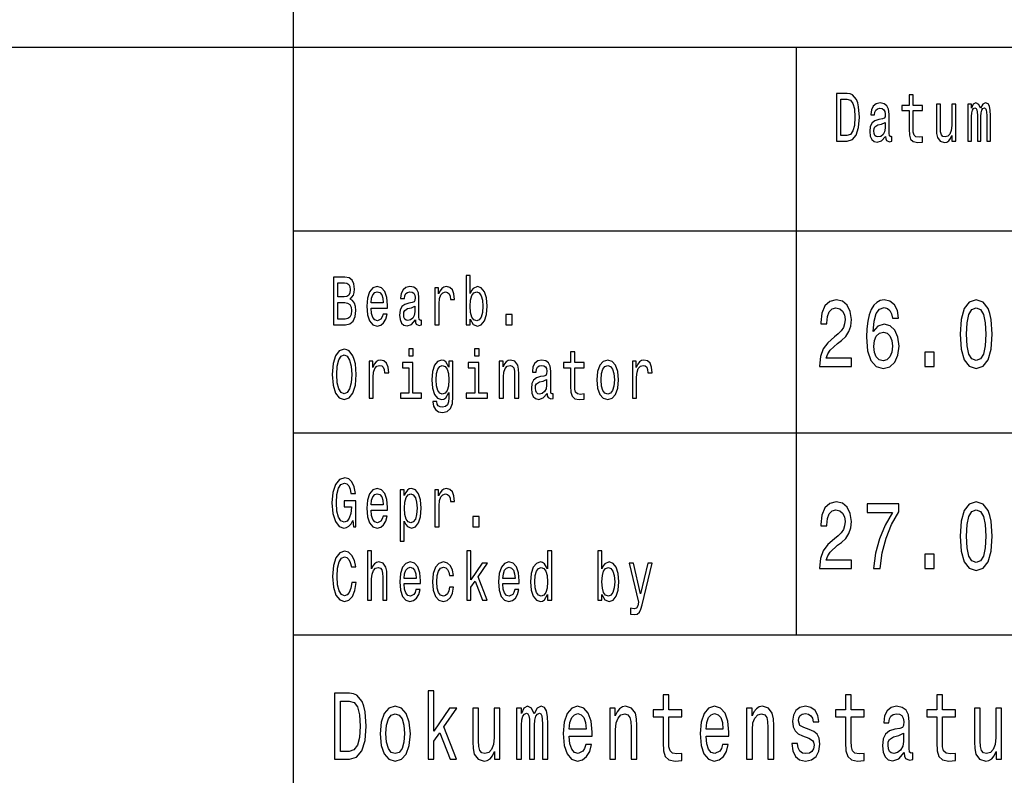
# Model space of a CAD drawing. Extents: x 0 to 1189, y -31 to 841.
# Drawn here: x 1057 to 1083, y 18 to 39 of the extents above; entities that cross this region are included whole.
import ezdxf

# ---------------------------------------------------------------- set-up
doc = ezdxf.new("R2010")
doc.units = 0

msp = doc.modelspace()

# ---------------------------------------------------------------- linework, layer by layer
at = {"color": 7, "lineweight": 25}
for p, q in [((1064, 5), (1064, 55)), ((1004, 38), (1184, 38)), ((1077.699951, 22), (1077.699951, 38)), ((1064, 33), (1105, 33)), ((1064, 27.5), (1105, 27.5)), ((1064, 22), (1184, 22))]:
    msp.add_line(p, q, dxfattribs=at)
for points in [[(1079.082031, 36.742073), (1078.787842, 36.742073), (1078.787842, 35.442074), (1079.082031, 35.442074), (1079.220947, 35.483284), (1079.324097, 35.608788), (1079.387817, 35.812965), (1079.410767, 36.092075), (1079.390381, 36.376801), (1079.364868, 36.489193), (1079.329224, 36.579105), (1079.226074, 36.700863), (1079.158569, 36.730835)], [(1079.07312, 36.586597), (1079.169922, 36.558502), (1079.236206, 36.472332), (1079.275757, 36.318729), (1079.288452, 36.092075), (1079.274414, 35.87291), (1079.234985, 35.719307), (1079.16748, 35.627522), (1079.07312, 35.597549), (1078.90625, 35.597549), (1078.90625, 36.586597)], [(1080.122803, 35.573196), (1080.122803, 35.567577), (1080.12915, 35.503891), (1080.148315, 35.458931), (1080.228516, 35.423344), (1080.291016, 35.438328), (1080.291016, 35.565704), (1080.264282, 35.560085), (1080.228516, 35.584438), (1080.222168, 35.659367), (1080.222168, 36.180115), (1080.206909, 36.31311), (1080.162354, 36.406773), (1080.084595, 36.462967), (1079.975098, 36.483574), (1079.868042, 36.461094), (1079.789062, 36.397404), (1079.73938, 36.298126), (1079.7229, 36.167), (1079.7229, 36.155762), (1079.823486, 36.155762), (1079.832397, 36.234436), (1079.860474, 36.290634), (1079.90625, 36.324352), (1079.971313, 36.337463), (1080.033691, 36.328098), (1080.078247, 36.299999), (1080.10498, 36.251297), (1080.113892, 36.183861), (1080.108765, 36.105186), (1080.088501, 36.065849), (1080.037476, 36.047115), (1079.942017, 36.032131), (1079.832397, 35.998413), (1079.754761, 35.938473), (1079.708862, 35.84481), (1079.694824, 35.706196), (1079.707642, 35.582565), (1079.74707, 35.490776), (1079.810791, 35.432709), (1079.898682, 35.412102), (1080.01709, 35.451439)], [(1080.763672, 36.273773), (1080.763672, 35.769882), (1080.77124, 35.606915), (1080.806885, 35.494522), (1080.878296, 35.428963), (1080.999268, 35.406483), (1081.131714, 35.415848), (1081.131714, 35.558212), (1081.034912, 35.546974), (1080.947021, 35.561958), (1080.899902, 35.608788), (1080.879517, 35.687462), (1080.875732, 35.797981), (1080.875732, 36.273773), (1081.131714, 36.273773), (1081.131714, 36.414265), (1080.875732, 36.414265), (1080.875732, 36.708355), (1080.763672, 36.708355), (1080.763672, 36.414265), (1080.569946, 36.414265), (1080.569946, 36.273773)], [(1082.362305, 35.442074), (1082.465576, 35.442074), (1082.465576, 36.114552), (1082.471924, 36.215706), (1082.490967, 36.288761), (1082.520264, 36.331844), (1082.558472, 36.348701), (1082.589111, 36.333717), (1082.609497, 36.296253), (1082.619629, 36.232563), (1082.623535, 36.14827), (1082.623535, 35.442074), (1082.720337, 35.442074), (1082.720337, 36.114552), (1082.726685, 36.213833), (1082.745728, 36.286888), (1082.776367, 36.331844), (1082.814575, 36.348701), (1082.845093, 36.333717), (1082.865479, 36.296253), (1082.878174, 36.14827), (1082.878174, 35.442074), (1082.981445, 35.442074), (1082.981445, 36.137032), (1082.975098, 36.281265), (1082.954712, 36.391785), (1082.91394, 36.459221), (1082.847656, 36.483574), (1082.77002, 36.44611), (1082.710083, 36.337463), (1082.662964, 36.444237), (1082.583984, 36.483574), (1082.511353, 36.44611), (1082.46167, 36.341209), (1082.46167, 36.447983), (1082.362305, 36.447983)], [(1082.037476, 36.447983), (1081.925415, 36.447983), (1081.925415, 35.86729), (1081.912598, 35.732418), (1081.875732, 35.635014), (1081.818359, 35.575069), (1081.743164, 35.556339), (1081.68335, 35.571323), (1081.645142, 35.61628), (1081.623535, 35.693081), (1081.618408, 35.801727), (1081.618408, 36.447983), (1081.506348, 36.447983), (1081.506348, 35.786743), (1081.510132, 35.653744), (1081.534302, 35.543228), (1081.608154, 35.442074), (1081.726685, 35.406483), (1081.790405, 35.419594), (1081.845093, 35.453312), (1081.892212, 35.511383), (1081.93042, 35.595676), (1081.93042, 35.442074), (1082.037476, 35.442074)], [(1080.110107, 35.794235), (1080.094849, 35.696831), (1080.054077, 35.621902), (1079.99292, 35.573196), (1079.917725, 35.556339), (1079.869385, 35.565704), (1079.834961, 35.595676), (1079.813354, 35.648125), (1079.806885, 35.72118), (1079.812012, 35.786743), (1079.832397, 35.833572), (1079.91394, 35.886021), (1080.01709, 35.908501), (1080.110107, 35.953457)], [(1065.542603, 31.144526), (1065.631836, 31.25317), (1065.654663, 31.326225), (1065.662354, 31.41614), (1065.645752, 31.556629), (1065.596069, 31.657782), (1065.515869, 31.719597), (1065.403809, 31.742075), (1065.089111, 31.742075), (1065.089111, 30.442076), (1065.421631, 30.442076), (1065.540039, 30.4683), (1065.62793, 30.545101), (1065.682739, 30.666859), (1065.701904, 30.831701), (1065.69043, 30.942221), (1065.65979, 31.034006), (1065.610107, 31.101442)], [(1068.812744, 30.597551), (1068.895508, 30.453316), (1069.008911, 30.406485), (1069.115845, 30.442076), (1069.201172, 30.548847), (1069.254761, 30.719309), (1069.275146, 30.945967), (1069.254761, 31.172623), (1069.199951, 31.341211), (1069.115845, 31.44611), (1069.008911, 31.483574), (1068.896729, 31.434872), (1068.850952, 31.374929), (1068.812744, 31.294382), (1068.812744, 31.787033), (1068.700562, 31.787033), (1068.700562, 30.442076), (1068.812744, 30.442076)], [(1065.379639, 31.202595), (1065.206299, 31.202595), (1065.206299, 31.586599), (1065.389771, 31.586599), (1065.458618, 31.575361), (1065.506958, 31.541643), (1065.536255, 31.483574), (1065.546509, 31.397408), (1065.535034, 31.311239), (1065.504395, 31.251297), (1065.452148, 31.213833)], [(1066.114624, 30.897263), (1066.562988, 30.897263), (1066.564331, 30.974064), (1066.543945, 31.189482), (1066.487793, 31.350576), (1066.398682, 31.447983), (1066.280273, 31.483574), (1066.164307, 31.44611), (1066.075195, 31.341211), (1066.017822, 31.17075), (1065.997437, 30.945967), (1066.016602, 30.715563), (1066.073853, 30.546974), (1066.161743, 30.442076), (1066.276367, 30.406485), (1066.375732, 30.430836), (1066.457275, 30.494526), (1066.51709, 30.595678), (1066.551514, 30.730549), (1066.440674, 30.730549), (1066.417847, 30.655621), (1066.384644, 30.599424), (1066.290405, 30.554468), (1066.217773, 30.575073), (1066.163086, 30.640635), (1066.127319, 30.747408), (1066.114624, 30.891644)], [(1067.319702, 30.5732), (1067.319702, 30.567579), (1067.32605, 30.503891), (1067.345215, 30.458935), (1067.425415, 30.423344), (1067.487793, 30.43833), (1067.487793, 30.565706), (1067.46106, 30.560087), (1067.425415, 30.584438), (1067.419067, 30.659367), (1067.419067, 31.180117), (1067.403809, 31.313112), (1067.359131, 31.406773), (1067.281494, 31.462969), (1067.171997, 31.483574), (1067.064941, 31.461096), (1066.985962, 31.397408), (1066.936279, 31.298128), (1066.919678, 31.167004), (1066.919678, 31.155764), (1067.020386, 31.155764), (1067.029297, 31.234438), (1067.057251, 31.290634), (1067.103149, 31.324352), (1067.168091, 31.337465), (1067.230591, 31.328098), (1067.275146, 31.300001), (1067.30188, 31.251297), (1067.310791, 31.183863), (1067.305664, 31.105188), (1067.285278, 31.065851), (1067.234375, 31.047119), (1067.138794, 31.032133), (1067.029297, 30.998415), (1066.951538, 30.938473), (1066.905762, 30.844814), (1066.891724, 30.706196), (1066.904419, 30.582565), (1066.94397, 30.490778), (1067.007568, 30.432711), (1067.095459, 30.412104), (1067.213989, 30.451441)], [(1067.852173, 30.442076), (1067.964355, 30.442076), (1067.964355, 31.017147), (1067.975708, 31.155764), (1068.010132, 31.255043), (1068.066162, 31.314987), (1068.141357, 31.335592), (1068.197388, 31.322479), (1068.23938, 31.285015), (1068.264893, 31.221327), (1068.273804, 31.135159), (1068.387207, 31.135159), (1068.371948, 31.286888), (1068.329834, 31.395535), (1068.259766, 31.461096), (1068.164307, 31.483574), (1068.099365, 31.468588), (1068.043213, 31.431126), (1067.993652, 31.367435), (1067.954102, 31.281269), (1067.954102, 31.447983), (1067.852173, 31.447983)], [(1066.114624, 31.035879), (1066.128662, 31.165131), (1066.163086, 31.260664), (1066.21521, 31.318733), (1066.284058, 31.339338), (1066.351562, 31.318733), (1066.403809, 31.260664), (1066.435669, 31.165131), (1066.447144, 31.035879)], [(1069.1604, 30.945967), (1069.147705, 30.777378), (1069.113281, 30.653748), (1069.058594, 30.578819), (1068.989746, 30.554468), (1068.914551, 30.578819), (1068.859863, 30.653748), (1068.825439, 30.775505), (1068.813965, 30.945967), (1068.825439, 31.114553), (1068.859863, 31.236313), (1068.914551, 31.309366), (1068.989746, 31.335592), (1069.058594, 31.309366), (1069.113281, 31.234438), (1069.147705, 31.11268)], [(1078.328613, 29.307205), (1079.19458, 29.307205), (1079.19458, 29.53026), (1078.510132, 29.53026), (1078.548218, 29.652163), (1078.613647, 29.753315), (1078.815186, 29.937464), (1078.922241, 30.015274), (1079.042114, 30.126802), (1079.127441, 30.256485), (1079.176392, 30.409512), (1079.19458, 30.583286), (1079.163696, 30.801153), (1079.078369, 30.972334), (1078.947632, 31.081268), (1078.778809, 31.120174), (1078.604492, 31.07608), (1078.472046, 30.95418), (1078.386719, 30.759655), (1078.357666, 30.502882), (1078.357666, 30.466572), (1078.522827, 30.466572), (1078.522827, 30.48732), (1078.539185, 30.663689), (1078.588257, 30.793373), (1078.66626, 30.876369), (1078.769775, 30.9049), (1078.875122, 30.878963), (1078.953125, 30.814121), (1079.004028, 30.712969), (1079.022095, 30.58588), (1079.009399, 30.466572), (1078.974976, 30.365417), (1078.91687, 30.277233), (1078.836914, 30.199425), (1078.729858, 30.116426), (1078.55188, 29.95562), (1078.426636, 29.784439), (1078.352173, 29.576946), (1078.328613, 29.314985)], [(1080.480225, 30.62219), (1080.445801, 30.832277), (1080.365845, 30.987896), (1080.242432, 31.086456), (1080.082642, 31.120174), (1079.975586, 31.102018), (1079.882935, 31.052738), (1079.80127, 30.972334), (1079.7323, 30.858213), (1079.677856, 30.715563), (1079.637817, 30.541788), (1079.612427, 30.336887), (1079.605225, 30.106052), (1079.634277, 29.737753), (1079.723145, 29.470606), (1079.866577, 29.309799), (1080.062744, 29.255333), (1080.23877, 29.302017), (1080.373169, 29.42392), (1080.460327, 29.61585), (1080.491211, 29.859655), (1080.460327, 30.106052), (1080.376831, 30.295389), (1080.247925, 30.414698), (1080.088135, 30.456196), (1079.915649, 30.404324), (1079.786743, 30.256485), (1079.813965, 30.541788), (1079.87207, 30.746687), (1079.96106, 30.868587), (1080.084473, 30.910088), (1080.175293, 30.889338), (1080.244263, 30.834871), (1080.289673, 30.744093), (1080.313232, 30.62219)], [(1082.152954, 30.186457), (1082.180176, 29.779251), (1082.265503, 29.488762), (1082.401611, 29.312393), (1082.590454, 29.255333), (1082.777466, 29.312393), (1082.913696, 29.488762), (1082.997192, 29.779251), (1083.026245, 30.186457), (1082.997192, 30.591066), (1082.962646, 30.751873), (1082.913696, 30.88415), (1082.777466, 31.06052), (1082.590454, 31.120174), (1082.401611, 31.06052), (1082.265503, 30.881557), (1082.180176, 30.591066)], [(1065.407593, 30.597551), (1065.206299, 30.597551), (1065.206299, 31.045246), (1065.396118, 31.045246), (1065.47644, 31.032133), (1065.533691, 30.992796), (1065.568115, 30.925362), (1065.57959, 30.827955), (1065.568115, 30.724928), (1065.536255, 30.653748), (1065.482788, 30.610664)], [(1067.307007, 30.794237), (1067.291626, 30.696831), (1067.250854, 30.621902), (1067.189819, 30.5732), (1067.114624, 30.556341), (1067.066162, 30.565706), (1067.03186, 30.595678), (1067.010132, 30.648129), (1067.003784, 30.721182), (1067.008911, 30.786745), (1067.029297, 30.833574), (1067.11084, 30.886024), (1067.213989, 30.908503), (1067.307007, 30.953459)], [(1082.327271, 30.186457), (1082.341797, 30.500288), (1082.387085, 30.725937), (1082.468872, 30.858213), (1082.590454, 30.9049), (1082.710327, 30.858213), (1082.791992, 30.725937), (1082.837402, 30.500288), (1082.851929, 30.186457), (1082.837402, 29.870029), (1082.791992, 29.644381), (1082.710327, 29.512104), (1082.590454, 29.468012), (1082.468872, 29.512104), (1082.387085, 29.644381), (1082.341797, 29.870029)], [(1069.779541, 30.442076), (1069.955322, 30.442076), (1069.955322, 30.721182), (1069.779541, 30.721182)], [(1080.315063, 29.857061), (1080.295044, 29.693661), (1080.244263, 29.569164), (1080.162598, 29.486168), (1080.060913, 29.460232), (1079.953735, 29.486168), (1079.87207, 29.56657), (1079.819458, 29.691067), (1079.803101, 29.854467), (1079.821289, 30.015274), (1079.87207, 30.137177), (1079.955566, 30.214987), (1080.068115, 30.243517), (1080.166138, 30.214987), (1080.244263, 30.139771), (1080.295044, 30.017868)], [(1065.05603, 29.092075), (1065.078979, 28.799856), (1065.145264, 28.584438), (1065.248413, 28.451441), (1065.383423, 28.406485), (1065.517212, 28.451441), (1065.621582, 28.584438), (1065.686523, 28.799856), (1065.710815, 29.092075), (1065.686523, 29.382421), (1065.658569, 29.500433), (1065.621582, 29.597839), (1065.517212, 29.730837), (1065.453491, 29.764553), (1065.383423, 29.777666), (1065.24707, 29.730837), (1065.143921, 29.599712), (1065.078979, 29.384295)], [(1067.259888, 29.787033), (1067.141357, 29.787033), (1067.141357, 29.599712), (1067.259888, 29.599712)], [(1069.053467, 29.787033), (1068.934937, 29.787033), (1068.934937, 29.599712), (1069.053467, 29.599712)], [(1065.178345, 29.092075), (1065.192383, 29.318733), (1065.234375, 29.485447), (1065.299316, 29.586599), (1065.383423, 29.62219), (1065.466187, 29.586599), (1065.531128, 29.483574), (1065.573242, 29.31686), (1065.588501, 29.092075), (1065.573242, 28.865419), (1065.531128, 28.698704), (1065.466187, 28.597551), (1065.383423, 28.563833), (1065.299316, 28.597551), (1065.234375, 28.698704), (1065.192383, 28.863546)], [(1071.547729, 29.273775), (1071.547729, 28.769886), (1071.55542, 28.606916), (1071.591064, 28.494526), (1071.662354, 28.428963), (1071.783325, 28.406485), (1071.915894, 28.415852), (1071.915894, 28.558214), (1071.819092, 28.546974), (1071.731201, 28.56196), (1071.684082, 28.608791), (1071.663696, 28.687466), (1071.65979, 28.797983), (1071.65979, 29.273775), (1071.915894, 29.273775), (1071.915894, 29.414267), (1071.65979, 29.414267), (1071.65979, 29.708359), (1071.547729, 29.708359), (1071.547729, 29.414267), (1071.354126, 29.414267), (1071.354126, 29.273775)], [(1081.192261, 29.307205), (1081.442749, 29.307205), (1081.442749, 29.693661), (1081.192261, 29.693661)], [(1066.058594, 28.442076), (1066.170654, 28.442076), (1066.170654, 29.017147), (1066.182129, 29.155764), (1066.216553, 29.255043), (1066.272583, 29.314987), (1066.347778, 29.335592), (1066.403809, 29.322479), (1066.445801, 29.285015), (1066.471313, 29.221327), (1066.480225, 29.135159), (1066.593628, 29.135159), (1066.578247, 29.286888), (1066.536255, 29.395535), (1066.466187, 29.461096), (1066.370605, 29.483574), (1066.305664, 29.468588), (1066.249634, 29.431126), (1066.199951, 29.367435), (1066.160522, 29.281269), (1066.160522, 29.447983), (1066.058594, 29.447983)], [(1067.255981, 28.580692), (1067.255981, 29.414267), (1066.96814, 29.414267), (1066.96814, 29.273775), (1067.143921, 29.273775), (1067.143921, 28.580692), (1066.914673, 28.580692), (1066.914673, 28.442076), (1067.487793, 28.442076), (1067.487793, 28.580692)], [(1068.342651, 28.487032), (1068.342651, 29.447983), (1068.235596, 29.447983), (1068.235596, 29.285015), (1068.147705, 29.432999), (1068.094238, 29.470463), (1068.034302, 29.483574), (1067.926025, 29.44611), (1067.842041, 29.341211), (1067.787231, 29.172623), (1067.768188, 28.945967), (1067.787231, 28.717436), (1067.842041, 28.548847), (1067.926025, 28.442076), (1068.034302, 28.406485), (1068.095459, 28.419598), (1068.146484, 28.453316), (1068.235596, 28.595678), (1068.235596, 28.453316), (1068.225464, 28.340923), (1068.197388, 28.260376), (1068.143921, 28.213545), (1068.063599, 28.196686), (1067.993652, 28.207926), (1067.94397, 28.236023), (1067.914673, 28.284727), (1067.905762, 28.350288), (1067.797485, 28.350288), (1067.797485, 28.342796), (1067.813965, 28.222912), (1067.86499, 28.132998), (1067.946411, 28.074928), (1068.057251, 28.054323), (1068.189697, 28.082422), (1068.277588, 28.161097), (1068.327271, 28.29784)], [(1067.884033, 28.945967), (1067.895508, 29.11268), (1067.929932, 29.236313), (1067.983398, 29.309366), (1068.054688, 29.335592), (1068.129883, 29.309366), (1068.185913, 29.236313), (1068.220337, 29.11268), (1068.233032, 28.945967), (1068.220337, 28.775505), (1068.185913, 28.653748), (1068.129883, 28.578819), (1068.054688, 28.554468), (1067.983398, 28.578819), (1067.929932, 28.653748), (1067.895508, 28.777378)], [(1069.049683, 28.580692), (1069.049683, 29.414267), (1068.761719, 29.414267), (1068.761719, 29.273775), (1068.9375, 29.273775), (1068.9375, 28.580692), (1068.708252, 28.580692), (1068.708252, 28.442076), (1069.281494, 28.442076), (1069.281494, 28.580692)], [(1069.60376, 28.442076), (1069.715942, 28.442076), (1069.715942, 29.022768), (1069.727295, 29.155764), (1069.764282, 29.25317), (1069.821655, 29.313112), (1069.898071, 29.335592), (1069.959229, 29.31686), (1069.997437, 29.266283), (1070.016479, 29.18199), (1070.022827, 29.069597), (1070.022827, 28.442076), (1070.13501, 28.442076), (1070.13501, 29.103315), (1070.129883, 29.236313), (1070.106934, 29.34683), (1070.031738, 29.447983), (1069.914551, 29.483574), (1069.849609, 29.470463), (1069.794922, 29.434872), (1069.747681, 29.374929), (1069.710815, 29.294382), (1069.710815, 29.447983), (1069.60376, 29.447983)], [(1070.906982, 28.5732), (1070.906982, 28.567579), (1070.91333, 28.503891), (1070.932373, 28.458935), (1071.012695, 28.423344), (1071.075073, 28.43833), (1071.075073, 28.565706), (1071.04834, 28.560087), (1071.012695, 28.584438), (1071.006348, 28.659367), (1071.006348, 29.180117), (1070.990967, 29.313112), (1070.946411, 29.406773), (1070.868774, 29.462969), (1070.759155, 29.483574), (1070.652222, 29.461096), (1070.573242, 29.397408), (1070.52356, 29.298128), (1070.506958, 29.167004), (1070.506958, 29.155764), (1070.607666, 29.155764), (1070.616577, 29.234438), (1070.644531, 29.290634), (1070.69043, 29.324352), (1070.755371, 29.337465), (1070.817749, 29.328098), (1070.862305, 29.300001), (1070.88916, 29.251297), (1070.898071, 29.183863), (1070.892944, 29.105188), (1070.872559, 29.065851), (1070.821655, 29.047119), (1070.726074, 29.032133), (1070.616577, 28.998415), (1070.538818, 28.938473), (1070.49292, 28.844814), (1070.479004, 28.706196), (1070.491699, 28.582565), (1070.531128, 28.490778), (1070.594849, 28.432711), (1070.682739, 28.412104), (1070.80127, 28.451441)], [(1072.261108, 28.944094), (1072.281494, 28.715563), (1072.340088, 28.546974), (1072.433105, 28.442076), (1072.557861, 28.406485), (1072.681519, 28.442076), (1072.774414, 28.545101), (1072.833008, 28.71369), (1072.854736, 28.944094), (1072.833008, 29.172623), (1072.774414, 29.343084), (1072.681519, 29.44611), (1072.557861, 29.483574), (1072.433105, 29.44611), (1072.340088, 29.341211), (1072.281494, 29.172623)], [(1072.375732, 28.945967), (1072.387207, 29.114553), (1072.422852, 29.236313), (1072.480225, 29.311239), (1072.557861, 29.337465), (1072.634277, 29.311239), (1072.69165, 29.238186), (1072.727295, 29.114553), (1072.740112, 28.945967), (1072.727295, 28.775505), (1072.69165, 28.651875), (1072.634277, 28.576946), (1072.557861, 28.552595), (1072.480225, 28.576946), (1072.422852, 28.651875), (1072.387207, 28.775505)], [(1073.233032, 28.442076), (1073.345215, 28.442076), (1073.345215, 29.017147), (1073.356689, 29.155764), (1073.390991, 29.255043), (1073.447021, 29.314987), (1073.522217, 29.335592), (1073.578247, 29.322479), (1073.620361, 29.285015), (1073.645752, 29.221327), (1073.654663, 29.135159), (1073.768066, 29.135159), (1073.752808, 29.286888), (1073.710693, 29.395535), (1073.640747, 29.461096), (1073.545166, 29.483574), (1073.480225, 29.468588), (1073.424194, 29.431126), (1073.374512, 29.367435), (1073.334961, 29.281269), (1073.334961, 29.447983), (1073.233032, 29.447983)], [(1070.894165, 28.794237), (1070.878906, 28.696831), (1070.838135, 28.621902), (1070.776978, 28.5732), (1070.701904, 28.556341), (1070.653442, 28.565706), (1070.619019, 28.595678), (1070.597412, 28.648129), (1070.591064, 28.721182), (1070.596191, 28.786745), (1070.616577, 28.833574), (1070.697998, 28.886024), (1070.80127, 28.908503), (1070.894165, 28.953459)], [(1065.616455, 25.116283), (1065.638184, 24.942076), (1065.701904, 24.942076), (1065.701904, 25.644526), (1065.379639, 25.644526), (1065.379639, 25.485304), (1065.578247, 25.485304), (1065.578247, 25.474064), (1065.562988, 25.301729), (1065.522217, 25.174353), (1065.459839, 25.093805), (1065.38208, 25.067579), (1065.295532, 25.101297), (1065.228027, 25.20245), (1065.184692, 25.369165), (1065.169434, 25.597694), (1065.183472, 25.824352), (1065.226685, 25.991068), (1065.295532, 26.09222), (1065.38855, 26.127811), (1065.452148, 26.109079), (1065.504395, 26.056629), (1065.542603, 25.968588), (1065.564331, 25.850576), (1065.69043, 25.850576), (1065.657227, 26.030405), (1065.594849, 26.165274), (1065.506958, 26.247696), (1065.396118, 26.277666), (1065.250977, 26.230837), (1065.141357, 26.094093), (1065.071289, 25.878675), (1065.047119, 25.592075), (1065.071289, 25.303602), (1065.141357, 25.088184), (1065.244507, 24.951441), (1065.374512, 24.906485), (1065.447144, 24.921471), (1065.512085, 24.958935), (1065.568115, 25.024496)], [(1066.114624, 25.397263), (1066.562988, 25.397263), (1066.564331, 25.474064), (1066.543945, 25.689482), (1066.487793, 25.850576), (1066.398682, 25.947983), (1066.280273, 25.983574), (1066.164307, 25.94611), (1066.075195, 25.841211), (1066.017822, 25.67075), (1065.997437, 25.445967), (1066.016602, 25.215563), (1066.073853, 25.046974), (1066.161743, 24.942076), (1066.276367, 24.906485), (1066.375732, 24.930836), (1066.457275, 24.994526), (1066.51709, 25.095678), (1066.551514, 25.230549), (1066.440674, 25.230549), (1066.417847, 25.155621), (1066.384644, 25.099424), (1066.290405, 25.054468), (1066.217773, 25.075073), (1066.163086, 25.140635), (1066.127319, 25.247408), (1066.114624, 25.391644)], [(1066.114624, 25.535879), (1066.128662, 25.665131), (1066.163086, 25.760664), (1066.21521, 25.818733), (1066.284058, 25.839338), (1066.351562, 25.818733), (1066.403809, 25.760664), (1066.435669, 25.665131), (1066.447144, 25.535879)], [(1067.019043, 25.792507), (1067.019043, 25.947983), (1066.906982, 25.947983), (1066.906982, 24.55245), (1067.019043, 24.55245), (1067.019043, 25.095678), (1067.058594, 25.007637), (1067.103149, 24.949568), (1067.21521, 24.906485), (1067.322266, 24.942076), (1067.406372, 25.048847), (1067.46106, 25.217436), (1067.481445, 25.445967), (1067.46106, 25.672623), (1067.406372, 25.841211), (1067.322266, 25.94611), (1067.21521, 25.983574), (1067.154053, 25.972336), (1067.101929, 25.936745), (1067.057251, 25.876802)], [(1067.196167, 25.054468), (1067.120972, 25.078819), (1067.066162, 25.153748), (1067.03186, 25.275505), (1067.020386, 25.445967), (1067.03186, 25.614553), (1067.066162, 25.736313), (1067.120972, 25.809366), (1067.196167, 25.835592), (1067.264893, 25.809366), (1067.319702, 25.734438), (1067.354126, 25.61268), (1067.366821, 25.445967), (1067.354126, 25.277378), (1067.319702, 25.153748), (1067.264893, 25.078819)], [(1067.852173, 24.942076), (1067.964355, 24.942076), (1067.964355, 25.517147), (1067.975708, 25.655764), (1068.010132, 25.755043), (1068.066162, 25.814987), (1068.141357, 25.835592), (1068.197388, 25.822479), (1068.23938, 25.785015), (1068.264893, 25.721327), (1068.273804, 25.635159), (1068.387207, 25.635159), (1068.371948, 25.786888), (1068.329834, 25.895535), (1068.259766, 25.961096), (1068.164307, 25.983574), (1068.099365, 25.968588), (1068.043213, 25.931126), (1067.993652, 25.867435), (1067.954102, 25.781269), (1067.954102, 25.947983), (1067.852173, 25.947983)], [(1078.328613, 23.807205), (1079.19458, 23.807205), (1079.19458, 24.03026), (1078.510132, 24.03026), (1078.548218, 24.152163), (1078.613647, 24.253315), (1078.815186, 24.437464), (1078.922241, 24.515274), (1079.042114, 24.626802), (1079.127441, 24.756485), (1079.176392, 24.909512), (1079.19458, 25.083286), (1079.163696, 25.301153), (1079.078369, 25.472334), (1078.947632, 25.581268), (1078.778809, 25.620174), (1078.604492, 25.57608), (1078.472046, 25.45418), (1078.386719, 25.259655), (1078.357666, 25.002882), (1078.357666, 24.966572), (1078.522827, 24.966572), (1078.522827, 24.98732), (1078.539185, 25.163689), (1078.588257, 25.293373), (1078.66626, 25.376369), (1078.769775, 25.4049), (1078.875122, 25.378963), (1078.953125, 25.314121), (1079.004028, 25.212969), (1079.022095, 25.08588), (1079.009399, 24.966572), (1078.974976, 24.865417), (1078.91687, 24.777233), (1078.836914, 24.699425), (1078.729858, 24.616426), (1078.55188, 24.45562), (1078.426636, 24.284439), (1078.352173, 24.076946), (1078.328613, 23.814985)], [(1079.792236, 23.807205), (1079.975586, 23.807205), (1080.035522, 24.235159), (1080.140747, 24.634583), (1080.289673, 25.005476), (1080.483887, 25.353027), (1080.483887, 25.5683), (1079.619751, 25.5683), (1079.619751, 25.332277), (1080.30957, 25.332277), (1080.109863, 24.982134), (1079.959229, 24.616426), (1079.853882, 24.227379)], [(1082.152954, 24.686457), (1082.180176, 24.279251), (1082.265503, 23.988762), (1082.401611, 23.812393), (1082.590454, 23.755333), (1082.777466, 23.812393), (1082.913696, 23.988762), (1082.997192, 24.279251), (1083.026245, 24.686457), (1082.997192, 25.091066), (1082.962646, 25.251873), (1082.913696, 25.38415), (1082.777466, 25.56052), (1082.590454, 25.620174), (1082.401611, 25.56052), (1082.265503, 25.381557), (1082.180176, 25.091066)], [(1068.882812, 24.942076), (1069.058594, 24.942076), (1069.058594, 25.221182), (1068.882812, 25.221182)], [(1082.327271, 24.686457), (1082.341797, 25.000288), (1082.387085, 25.225937), (1082.468872, 25.358213), (1082.590454, 25.4049), (1082.710327, 25.358213), (1082.791992, 25.225937), (1082.837402, 25.000288), (1082.851929, 24.686457), (1082.837402, 24.370029), (1082.791992, 24.144381), (1082.710327, 24.012104), (1082.590454, 23.968012), (1082.468872, 24.012104), (1082.387085, 24.144381), (1082.341797, 24.370029)], [(1065.589722, 23.425362), (1065.564331, 23.268013), (1065.522217, 23.155621), (1065.463623, 23.086311), (1065.394897, 23.063833), (1065.312134, 23.097551), (1065.24707, 23.198704), (1065.203857, 23.363546), (1065.189819, 23.592075), (1065.203857, 23.818733), (1065.24585, 23.985447), (1065.310791, 24.086599), (1065.394897, 24.12219), (1065.456055, 24.103458), (1065.508179, 24.05101), (1065.54895, 23.966715), (1065.577026, 23.850576), (1065.697998, 23.850576), (1065.65979, 24.02853), (1065.593628, 24.163401), (1065.503174, 24.247696), (1065.394897, 24.277666), (1065.259888, 24.230837), (1065.156616, 24.099712), (1065.090454, 23.884295), (1065.067505, 23.592075), (1065.090454, 23.299856), (1065.156616, 23.084438), (1065.259888, 22.951441), (1065.394897, 22.906485), (1065.513306, 22.942076), (1065.608887, 23.041355), (1065.676392, 23.204323), (1065.712036, 23.425362)], [(1066.016602, 22.942076), (1066.128662, 22.942076), (1066.128662, 23.522768), (1066.140137, 23.655764), (1066.177002, 23.75317), (1066.234375, 23.813112), (1066.310791, 23.835592), (1066.371948, 23.81686), (1066.410156, 23.766283), (1066.429199, 23.68199), (1066.435669, 23.569597), (1066.435669, 22.942076), (1066.547729, 22.942076), (1066.547729, 23.603315), (1066.542603, 23.736313), (1066.519653, 23.84683), (1066.44458, 23.947983), (1066.327393, 23.983574), (1066.263672, 23.970463), (1066.208862, 23.934872), (1066.163086, 23.878675), (1066.128662, 23.801874), (1066.128662, 24.287033), (1066.016602, 24.287033)], [(1068.72229, 22.942076), (1068.834351, 22.942076), (1068.834351, 23.29611), (1068.951538, 23.462826), (1069.152832, 22.942076), (1069.278931, 22.942076), (1069.027954, 23.577089), (1069.285278, 23.947983), (1069.143921, 23.947983), (1068.834351, 23.494669), (1068.834351, 24.287033), (1068.72229, 24.287033)], [(1070.920898, 23.097551), (1070.920898, 22.942076), (1071.033081, 22.942076), (1071.033081, 24.287033), (1070.922241, 24.287033), (1070.922241, 23.794382), (1070.836914, 23.936745), (1070.784668, 23.970463), (1070.724854, 23.983574), (1070.616577, 23.94611), (1070.532471, 23.841211), (1070.477661, 23.672623), (1070.458618, 23.445967), (1070.477661, 23.219309), (1070.532471, 23.048847), (1070.616577, 22.942076), (1070.724854, 22.906485), (1070.784668, 22.919598), (1070.838135, 22.953316)], [(1072.399902, 23.097551), (1072.482788, 22.953316), (1072.596069, 22.906485), (1072.703125, 22.942076), (1072.788452, 23.048847), (1072.841919, 23.219309), (1072.862305, 23.445967), (1072.841919, 23.672623), (1072.787231, 23.841211), (1072.703125, 23.94611), (1072.596069, 23.983574), (1072.484009, 23.934872), (1072.438232, 23.874929), (1072.399902, 23.794382), (1072.399902, 24.287033), (1072.287842, 24.287033), (1072.287842, 22.942076), (1072.399902, 22.942076)], [(1081.192261, 23.807205), (1081.442749, 23.807205), (1081.442749, 24.193661), (1081.192261, 24.193661)], [(1067.011475, 23.397263), (1067.459839, 23.397263), (1067.46106, 23.474064), (1067.440674, 23.689482), (1067.384644, 23.850576), (1067.295532, 23.947983), (1067.177002, 23.983574), (1067.061157, 23.94611), (1066.971924, 23.841211), (1066.914673, 23.67075), (1066.894287, 23.445967), (1066.91333, 23.215563), (1066.970703, 23.046974), (1067.058594, 22.942076), (1067.173218, 22.906485), (1067.272583, 22.930836), (1067.354126, 22.994526), (1067.41394, 23.095678), (1067.448364, 23.230549), (1067.337524, 23.230549), (1067.314575, 23.155621), (1067.281494, 23.099424), (1067.187256, 23.054468), (1067.114624, 23.075073), (1067.059814, 23.140635), (1067.02417, 23.247408), (1067.011475, 23.391644)], [(1068.24585, 23.614553), (1068.356567, 23.614553), (1068.33374, 23.76441), (1068.278931, 23.882421), (1068.193604, 23.955477), (1068.082764, 23.983574), (1067.960449, 23.94611), (1067.867432, 23.841211), (1067.80896, 23.67075), (1067.788574, 23.442221), (1067.807617, 23.215563), (1067.86499, 23.046974), (1067.955322, 22.942076), (1068.078979, 22.906485), (1068.188477, 22.934584), (1068.273804, 23.013258), (1068.332397, 23.136889), (1068.35791, 23.301729), (1068.250854, 23.301729), (1068.231812, 23.196831), (1068.196167, 23.118156), (1068.145142, 23.069454), (1068.082764, 23.054468), (1068.005005, 23.078819), (1067.948975, 23.153748), (1067.914673, 23.275505), (1067.903198, 23.44784), (1067.914673, 23.616426), (1067.950317, 23.738186), (1068.007568, 23.813112), (1068.082764, 23.839338), (1068.149048, 23.822479), (1068.19873, 23.779396), (1068.231812, 23.708214)], [(1069.701904, 23.397263), (1070.150269, 23.397263), (1070.151489, 23.474064), (1070.131104, 23.689482), (1070.075073, 23.850576), (1069.985962, 23.947983), (1069.867432, 23.983574), (1069.751587, 23.94611), (1069.662354, 23.841211), (1069.605103, 23.67075), (1069.584717, 23.445967), (1069.60376, 23.215563), (1069.661133, 23.046974), (1069.749023, 22.942076), (1069.863647, 22.906485), (1069.963013, 22.930836), (1070.044556, 22.994526), (1070.10437, 23.095678), (1070.138794, 23.230549), (1070.027954, 23.230549), (1070.005005, 23.155621), (1069.971924, 23.099424), (1069.877686, 23.054468), (1069.805054, 23.075073), (1069.750244, 23.140635), (1069.7146, 23.247408), (1069.701904, 23.391644)], [(1073.650879, 23.947983), (1073.454712, 23.120029), (1073.262329, 23.947983), (1073.140137, 23.947983), (1073.399902, 22.88588), (1073.377075, 22.792219), (1073.341309, 22.728531), (1073.281494, 22.707926), (1073.178345, 22.726658), (1073.178345, 22.567436), (1073.286621, 22.55245), (1073.364258, 22.567436), (1073.419067, 22.614265), (1073.458496, 22.694813), (1073.49292, 22.812824), (1073.77063, 23.947983)], [(1067.011475, 23.535879), (1067.025513, 23.665131), (1067.059814, 23.760664), (1067.112061, 23.818733), (1067.180908, 23.839338), (1067.248413, 23.818733), (1067.300537, 23.760664), (1067.332397, 23.665131), (1067.343872, 23.535879)], [(1069.701904, 23.535879), (1069.715942, 23.665131), (1069.750244, 23.760664), (1069.80249, 23.818733), (1069.871338, 23.839338), (1069.938843, 23.818733), (1069.990967, 23.760664), (1070.022827, 23.665131), (1070.034302, 23.535879)], [(1070.743896, 23.835592), (1070.817749, 23.809366), (1070.873779, 23.736313), (1070.906982, 23.614553), (1070.919678, 23.445967), (1070.906982, 23.275505), (1070.873779, 23.153748), (1070.817749, 23.078819), (1070.743896, 23.054468), (1070.673828, 23.078819), (1070.620361, 23.153748), (1070.584717, 23.277378), (1070.573242, 23.445967), (1070.584717, 23.61268), (1070.620361, 23.734438), (1070.673828, 23.809366)], [(1072.747681, 23.445967), (1072.734985, 23.277378), (1072.700562, 23.153748), (1072.645752, 23.078819), (1072.577026, 23.054468), (1072.501831, 23.078819), (1072.447144, 23.153748), (1072.41272, 23.275505), (1072.401245, 23.445967), (1072.41272, 23.614553), (1072.447144, 23.736313), (1072.501831, 23.809366), (1072.577026, 23.835592), (1072.645752, 23.809366), (1072.700562, 23.734438), (1072.734985, 23.61268)], [(1065.529053, 20.412104), (1065.121704, 20.412104), (1065.121704, 18.612104), (1065.529053, 18.612104), (1065.721313, 18.669165), (1065.864258, 18.842939), (1065.952393, 19.125648), (1065.984131, 19.512104), (1065.955933, 19.906342), (1065.920654, 20.06196), (1065.871216, 20.186457), (1065.728394, 20.355043), (1065.634888, 20.396542)], [(1067.67041, 18.612104), (1067.825684, 18.612104), (1067.825684, 19.102306), (1067.987915, 19.333141), (1068.266602, 18.612104), (1068.441162, 18.612104), (1068.09375, 19.491356), (1068.449951, 20.0049), (1068.254272, 20.0049), (1067.825684, 19.377234), (1067.825684, 20.474352), (1067.67041, 20.474352)], [(1065.516724, 20.196831), (1065.650757, 20.157925), (1065.742554, 20.038618), (1065.797241, 19.825937), (1065.814819, 19.512104), (1065.79541, 19.208647), (1065.740723, 18.995966), (1065.647217, 18.868877), (1065.516724, 18.827377), (1065.285767, 18.827377), (1065.285767, 20.196831)], [(1074.06604, 19.763689), (1074.06604, 19.065994), (1074.07666, 18.840347), (1074.126099, 18.684727), (1074.224854, 18.593948), (1074.392334, 18.562824), (1074.575806, 18.575792), (1074.575806, 18.772911), (1074.441772, 18.757349), (1074.320068, 18.778099), (1074.254761, 18.842939), (1074.226562, 18.951874), (1074.221313, 19.1049), (1074.221313, 19.763689), (1074.575806, 19.763689), (1074.575806, 19.958214), (1074.221313, 19.958214), (1074.221313, 20.365417), (1074.06604, 20.365417), (1074.06604, 19.958214), (1073.797974, 19.958214), (1073.797974, 19.763689)], [(1079.033081, 19.763689), (1079.033081, 19.065994), (1079.043579, 18.840347), (1079.093018, 18.684727), (1079.191772, 18.593948), (1079.359375, 18.562824), (1079.542725, 18.575792), (1079.542725, 18.772911), (1079.408691, 18.757349), (1079.286987, 18.778099), (1079.221802, 18.842939), (1079.193481, 18.951874), (1079.188232, 19.1049), (1079.188232, 19.763689), (1079.542725, 19.763689), (1079.542725, 19.958214), (1079.188232, 19.958214), (1079.188232, 20.365417), (1079.033081, 20.365417), (1079.033081, 19.958214), (1078.765015, 19.958214), (1078.765015, 19.763689)], [(1081.516479, 19.763689), (1081.516479, 19.065994), (1081.5271, 18.840347), (1081.576538, 18.684727), (1081.675293, 18.593948), (1081.842773, 18.562824), (1082.026245, 18.575792), (1082.026245, 18.772911), (1081.892212, 18.757349), (1081.770508, 18.778099), (1081.7052, 18.842939), (1081.677002, 18.951874), (1081.671753, 19.1049), (1081.671753, 19.763689), (1082.026245, 19.763689), (1082.026245, 19.958214), (1081.671753, 19.958214), (1081.671753, 20.365417), (1081.516479, 20.365417), (1081.516479, 19.958214), (1081.248413, 19.958214), (1081.248413, 19.763689)], [(1066.361694, 19.307205), (1066.389893, 18.990778), (1066.471069, 18.757349), (1066.599731, 18.612104), (1066.772583, 18.562824), (1066.943726, 18.612104), (1067.072388, 18.754755), (1067.153564, 18.988186), (1067.183594, 19.307205), (1067.153564, 19.623632), (1067.072388, 19.859655), (1066.943726, 20.002306), (1066.772583, 20.05418), (1066.599731, 20.002306), (1066.471069, 19.857061), (1066.389893, 19.623632)], [(1066.520386, 19.309799), (1066.536255, 19.543228), (1066.585693, 19.711817), (1066.665039, 19.815563), (1066.772583, 19.851873), (1066.878418, 19.815563), (1066.957764, 19.714409), (1067.007202, 19.543228), (1067.02478, 19.309799), (1067.007202, 19.073776), (1066.957764, 18.902594), (1066.878418, 18.798847), (1066.772583, 18.765131), (1066.665039, 18.798847), (1066.585693, 18.902594), (1066.536255, 19.073776)], [(1069.621216, 20.0049), (1069.465942, 20.0049), (1069.465942, 19.200865), (1069.448364, 19.014122), (1069.397217, 18.879251), (1069.317871, 18.796255), (1069.213745, 18.770317), (1069.130859, 18.791067), (1069.078003, 18.853315), (1069.047974, 18.959656), (1069.040894, 19.110086), (1069.040894, 20.0049), (1068.885742, 20.0049), (1068.885742, 19.089338), (1068.890991, 18.905188), (1068.924561, 18.752163), (1069.026855, 18.612104), (1069.190796, 18.562824), (1069.279053, 18.58098), (1069.354858, 18.627666), (1069.420166, 18.708071), (1069.473022, 18.824785), (1069.473022, 18.612104), (1069.621216, 18.612104)], [(1070.071045, 18.612104), (1070.213867, 18.612104), (1070.213867, 19.543228), (1070.222656, 19.683287), (1070.249146, 19.784439), (1070.289673, 19.844093), (1070.342651, 19.867435), (1070.38501, 19.846687), (1070.413208, 19.794813), (1070.427246, 19.706629), (1070.432617, 19.589914), (1070.432617, 18.612104), (1070.56665, 18.612104), (1070.56665, 19.543228), (1070.575439, 19.680693), (1070.601929, 19.781845), (1070.644165, 19.844093), (1070.697144, 19.867435), (1070.739502, 19.846687), (1070.7677, 19.794813), (1070.785278, 19.589914), (1070.785278, 18.612104), (1070.928223, 18.612104), (1070.928223, 19.574352), (1070.919312, 19.774063), (1070.891113, 19.92709), (1070.834717, 20.020462), (1070.743042, 20.05418), (1070.635376, 20.002306), (1070.55249, 19.851873), (1070.487305, 19.999712), (1070.37793, 20.05418), (1070.277344, 20.002306), (1070.208618, 19.857061), (1070.208618, 20.0049), (1070.071045, 20.0049)], [(1071.510254, 19.242363), (1072.131104, 19.242363), (1072.132935, 19.348703), (1072.104614, 19.646975), (1072.0271, 19.870029), (1071.903564, 20.0049), (1071.739624, 20.05418), (1071.579102, 20.002306), (1071.455566, 19.857061), (1071.376221, 19.621038), (1071.348022, 19.309799), (1071.374512, 18.990778), (1071.453857, 18.757349), (1071.575562, 18.612104), (1071.734253, 18.562824), (1071.871826, 18.596542), (1071.984741, 18.684727), (1072.067627, 18.824785), (1072.115234, 19.011528), (1071.961792, 19.011528), (1071.930054, 18.907782), (1071.884155, 18.829971), (1071.753662, 18.767723), (1071.653198, 18.796255), (1071.577271, 18.887032), (1071.527954, 19.03487), (1071.510254, 19.234583)], [(1071.510254, 19.434294), (1071.529663, 19.613256), (1071.577271, 19.745533), (1071.649658, 19.825937), (1071.744873, 19.854467), (1071.838379, 19.825937), (1071.910645, 19.745533), (1071.954712, 19.613256), (1071.970581, 19.434294)], [(1072.616211, 18.612104), (1072.771484, 18.612104), (1072.771484, 19.41614), (1072.787354, 19.600288), (1072.838501, 19.735159), (1072.917847, 19.818157), (1073.023682, 19.849279), (1073.108276, 19.823343), (1073.161255, 19.753315), (1073.187622, 19.6366), (1073.196533, 19.48098), (1073.196533, 18.612104), (1073.351685, 18.612104), (1073.351685, 19.527666), (1073.344604, 19.711817), (1073.312866, 19.864841), (1073.208862, 20.0049), (1073.046509, 20.05418), (1072.956665, 20.036024), (1072.880737, 19.986744), (1072.815552, 19.903748), (1072.764404, 19.792219), (1072.764404, 20.0049), (1072.616211, 20.0049)], [(1075.235474, 19.242363), (1075.856323, 19.242363), (1075.858154, 19.348703), (1075.829834, 19.646975), (1075.752319, 19.870029), (1075.628784, 20.0049), (1075.464844, 20.05418), (1075.304321, 20.002306), (1075.180786, 19.857061), (1075.10144, 19.621038), (1075.073242, 19.309799), (1075.099731, 18.990778), (1075.179077, 18.757349), (1075.300781, 18.612104), (1075.459473, 18.562824), (1075.597046, 18.596542), (1075.709961, 18.684727), (1075.792847, 18.824785), (1075.840454, 19.011528), (1075.687012, 19.011528), (1075.655273, 18.907782), (1075.609375, 18.829971), (1075.478882, 18.767723), (1075.378418, 18.796255), (1075.30249, 18.887032), (1075.253174, 19.03487), (1075.235474, 19.234583)], [(1075.235474, 19.434294), (1075.254883, 19.613256), (1075.30249, 19.745533), (1075.374878, 19.825937), (1075.470093, 19.854467), (1075.563599, 19.825937), (1075.635864, 19.745533), (1075.679932, 19.613256), (1075.695801, 19.434294)], [(1076.341431, 18.612104), (1076.496704, 18.612104), (1076.496704, 19.41614), (1076.512573, 19.600288), (1076.563721, 19.735159), (1076.643066, 19.818157), (1076.748901, 19.849279), (1076.833496, 19.823343), (1076.886475, 19.753315), (1076.912842, 19.6366), (1076.921753, 19.48098), (1076.921753, 18.612104), (1077.076904, 18.612104), (1077.076904, 19.527666), (1077.069824, 19.711817), (1077.038086, 19.864841), (1076.934082, 20.0049), (1076.771729, 20.05418), (1076.681885, 20.036024), (1076.605957, 19.986744), (1076.540771, 19.903748), (1076.489624, 19.792219), (1076.489624, 20.0049), (1076.341431, 20.0049)], [(1078.046997, 19.42392), (1077.897095, 19.475794), (1077.786011, 19.535448), (1077.749023, 19.657349), (1077.759521, 19.742941), (1077.796631, 19.805187), (1077.856567, 19.844093), (1077.942993, 19.859655), (1078.025879, 19.844093), (1078.091187, 19.797407), (1078.133423, 19.727379), (1078.151123, 19.634007), (1078.302734, 19.634007), (1078.302734, 19.639194), (1078.276367, 19.807781), (1078.203979, 19.940058), (1078.091187, 20.023056), (1077.942993, 20.05418), (1077.793091, 20.023056), (1077.683716, 19.937464), (1077.61499, 19.810375), (1077.59375, 19.649569), (1077.609619, 19.493948), (1077.659058, 19.385015), (1077.740112, 19.307205), (1077.858276, 19.252739), (1078.031128, 19.190491), (1078.136963, 19.125648), (1078.165161, 19.073776), (1078.175781, 18.995966), (1078.159912, 18.900002), (1078.117554, 18.827377), (1078.048828, 18.780693), (1077.957031, 18.765131), (1077.860107, 18.780693), (1077.789551, 18.835159), (1077.741943, 18.923344), (1077.722534, 19.045246), (1077.572632, 19.045246), (1077.59729, 18.837753), (1077.669556, 18.687321), (1077.784302, 18.596542), (1077.942993, 18.562824), (1078.108765, 18.596542), (1078.230469, 18.687321), (1078.304565, 18.832565), (1078.331055, 19.021902), (1078.311646, 19.185303), (1078.256958, 19.296831), (1078.166992, 19.369453)], [(1080.629272, 18.793661), (1080.629272, 18.785879), (1080.638062, 18.697695), (1080.664551, 18.635447), (1080.775635, 18.586168), (1080.862061, 18.606916), (1080.862061, 18.783285), (1080.825073, 18.775505), (1080.775635, 18.809223), (1080.766846, 18.91297), (1080.766846, 19.634007), (1080.745728, 19.818157), (1080.68396, 19.94784), (1080.576416, 20.025648), (1080.424683, 20.05418), (1080.276489, 20.023056), (1080.167236, 19.934872), (1080.098389, 19.797407), (1080.075439, 19.61585), (1080.075439, 19.600288), (1080.214844, 19.600288), (1080.227173, 19.709223), (1080.265991, 19.787033), (1080.329468, 19.833717), (1080.419434, 19.851873), (1080.505859, 19.838905), (1080.567505, 19.800001), (1080.604614, 19.732565), (1080.616943, 19.639194), (1080.609863, 19.53026), (1080.581665, 19.475794), (1080.511108, 19.449856), (1080.378784, 19.429108), (1080.227173, 19.382421), (1080.119629, 19.299425), (1080.05603, 19.169741), (1080.036743, 18.97781), (1080.054321, 18.806629), (1080.109009, 18.679539), (1080.197144, 18.599136), (1080.318848, 18.570606), (1080.48291, 18.625072)], [(1083.280273, 20.0049), (1083.125122, 20.0049), (1083.125122, 19.200865), (1083.107422, 19.014122), (1083.056274, 18.879251), (1082.976929, 18.796255), (1082.872925, 18.770317), (1082.790039, 18.791067), (1082.737061, 18.853315), (1082.707153, 18.959656), (1082.700073, 19.110086), (1082.700073, 20.0049), (1082.544922, 20.0049), (1082.544922, 19.089338), (1082.550171, 18.905188), (1082.583618, 18.752163), (1082.685913, 18.612104), (1082.849976, 18.562824), (1082.93811, 18.58098), (1083.014038, 18.627666), (1083.079224, 18.708071), (1083.132202, 18.824785), (1083.132202, 18.612104), (1083.280273, 18.612104)], [(1080.611694, 19.099712), (1080.590454, 18.964842), (1080.534058, 18.861095), (1080.449341, 18.793661), (1080.345337, 18.770317), (1080.27832, 18.783285), (1080.230713, 18.824785), (1080.200684, 18.897408), (1080.191895, 18.99856), (1080.198975, 19.089338), (1080.227173, 19.154179), (1080.340088, 19.226801), (1080.48291, 19.257925), (1080.611694, 19.320173)]]:
    msp.add_lwpolyline(points, close=True, dxfattribs=at)

doc.saveas('drawing.dxf')
